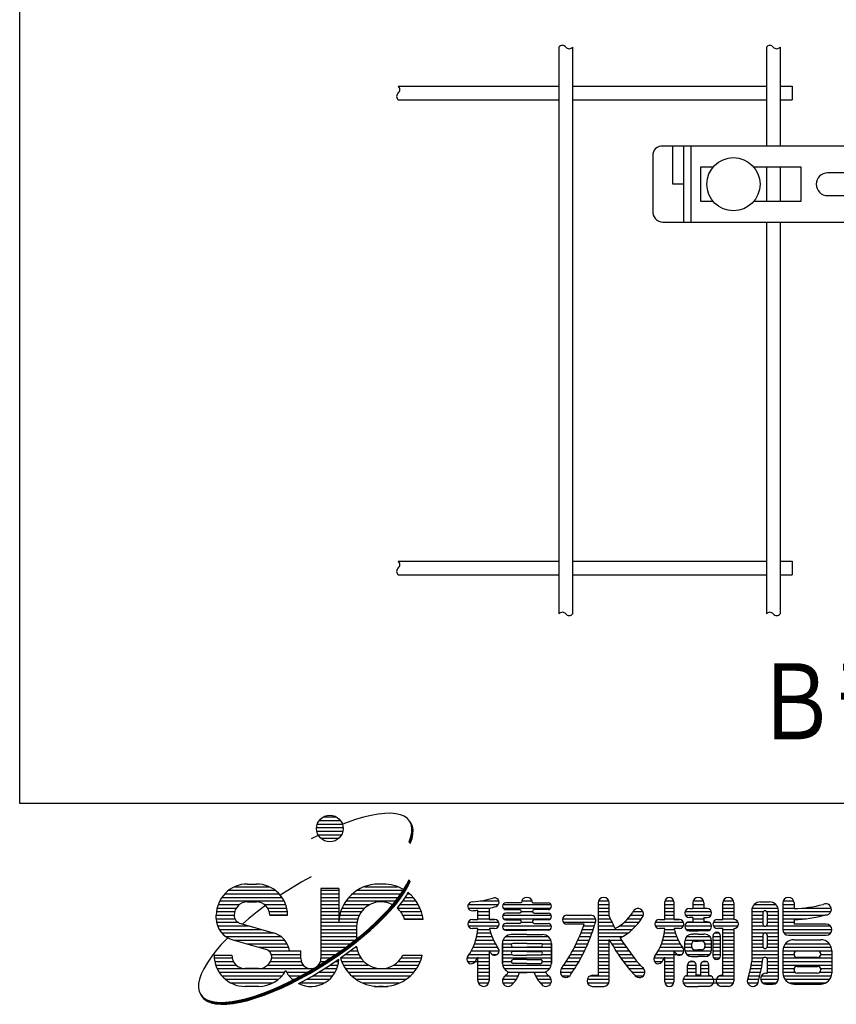
# Model space of a CAD drawing. Units: millimetres. Extents: x 69 to 7349, y 46 to 5319.
# Drawn here: x 69 to 929, y 46 to 1082 of the extents above; entities that cross this region are included whole.
import ezdxf

# ---------------------------------------------------------------- set-up
doc = ezdxf.new("R2010")
doc.units = ezdxf.units.MM
doc.header["$LTSCALE"] = 200
doc.header["$PDMODE"] = 33
doc.header["$PDSIZE"] = 1
for name, color, linetype in [('MOJI', 6, 'Continuous'), ('SJC', 1, 'Continuous'), ('SJC2', 7, 'Continuous'), ('WAKU', 5, 'Continuous')]:
    doc.layers.add(name, color=color, linetype=linetype)
doc.layers.add('ZU', color=252, linetype='Continuous', lineweight=9, plot=False)
doc.styles.add('EXT08', font='ROMANS', dxfattribs={"width": 0.8, "bigfont": 'EXTFONT'})

# ---------------------------------------------------------------- blocks, each defined once
blk = doc.blocks.new('中間金具（φ50.8用中間）_f2')
at = {"color": 0}
for p, q in [((-74.2, 10), (-74.2, -10)), ((-72.25, 10), (-72.25, -10)), ((-26.69, 3), (-26.69, 10)), ((26.69, 3), (26.69, 10)), ((72.25, 10), (72.25, -10)), ((74.2, 10), (74.2, -10)), ((-28.47, 3), (-28.47, -3)), ((28.47, 3), (28.47, -3)), ((-26.69, -10), (-26.69, -3)), ((26.69, -10), (26.69, -3))]:
    blk.add_line(p, q, dxfattribs=at)
for points in [[(-79.6, 10, 0.480089), (-82.27, 7.5), (-82.27, -7, 0.437306), (-79.6, -10), (79.6, -10, 0.437306), (82.27, -7), (82.27, 7.5, 0.480089), (79.6, 10)], [(-36.25, 3, 1), (-36.25, -3), (36.25, -3, 1), (36.25, 3)]]:
    blk.add_lwpolyline(points, format="xyb", close=True, dxfattribs=at)
for points in [[(-74.2, 0), (-77.02, 0), (-77.02, 10)], [(74.2, 0), (77.03, 0), (77.03, 10)], [(-66.42, 4.5), (-69.75, 4.5), (-69.75, -4.5), (-66.42, -4.5)], [(-55.69, -4.5), (-43.25, -4.5), (-43.25, 4.5), (-55.69, 4.5)], [(55.69, 4.5), (43.25, 4.5), (43.25, -4.5), (55.69, -4.5)], [(66.42, -4.5), (69.75, -4.5), (69.75, 4.5), (66.42, 4.5)]]:
    blk.add_lwpolyline(points, dxfattribs=at)
at = {"layer": 'MOJI'}
for centre in [(-61.05, 0), (61.05, 0)]:
    blk.add_circle(centre, 7, dxfattribs=at)
at = {"layer": 'ZU'}
blk.add_point((0, 0), dxfattribs=at)

msp = doc.modelspace()

# ---------------------------------------------------------------- linework, layer by layer
at = {"layer": 'MOJI', "linetype": 'Continuous'}
for p, q in [((384.4349, 239.2526), (406.9349, 239.2526)), ((388.6693, 243.0026), (402.7005, 243.0026)), ((422.8649, 240.137), (414.0298, 237.0709)), ((431.2957, 242.6473), (422.8649, 240.137)), ((439.258, 244.5826), (431.2957, 242.6473)), ((446.6914, 245.9284), (439.258, 244.5826)), ((453.5391, 246.6742), (446.6914, 245.9284)), ((459.749, 246.8145), (453.5391, 246.6742)), ((465.274, 246.3482), (459.749, 246.8145)), ((470.072, 245.2787), (465.274, 246.3482)), ((474.1064, 243.6144), (470.072, 245.2787)), ((477.3466, 241.3678), (474.1064, 243.6144)), ((479.7678, 238.556), (477.3466, 241.3678)), ((481.3517, 235.2004), (479.7678, 238.556)), ((381.6224, 231.7526), (409.7162, 231.7526)), ((382.4267, 235.5026), (408.9432, 235.5026)), ((414.0298, 237.0709), (409.2719, 235.2042)), ((481.607, 234.8072), (480.0231, 238.1628)), ((481.8623, 234.4141), (480.2784, 237.7697)), ((482.1176, 234.021), (480.5337, 237.3766)), ((482.3729, 233.6279), (480.789, 236.9834)), ((482.6282, 233.2347), (481.0443, 236.5903)), ((482.0862, 231.3266), (481.3517, 235.2004)), ((482.3415, 230.9334), (481.607, 234.8072)), ((482.5968, 230.5403), (481.8623, 234.4141)), ((481.9657, 226.964), (482.0862, 231.3266)), ((482.8521, 230.1472), (482.1176, 234.021)), ((482.221, 226.5709), (482.3415, 230.9334)), ((483.1074, 229.754), (482.3729, 233.6279)), ((482.4763, 226.1777), (482.5968, 230.5403)), ((483.3627, 229.3609), (482.6282, 233.2347)), ((482.7316, 225.7846), (482.8521, 230.1472)), ((482.9869, 225.3915), (483.1074, 229.754)), ((483.2422, 224.9983), (483.3627, 229.3609)), ((383.3345, 223.5319), (376.0269, 219.7746)), ((381.9066, 228.0026), (409.4633, 228.0026)), ((383.2476, 224.2526), (408.1223, 224.2526)), ((386.1243, 220.5026), (405.2456, 220.5026)), ((479.17, 216.9088), (480.9912, 222.1459)), ((479.4253, 216.5157), (481.2465, 221.7527)), ((479.6806, 216.1226), (481.5018, 221.3596)), ((479.9359, 215.7295), (481.7571, 220.9665)), ((480.1912, 215.3363), (482.0124, 220.5733)), ((480.4465, 214.9432), (482.2677, 220.1802)), ((480.9912, 222.1459), (481.9657, 226.964)), ((481.2465, 221.7527), (482.221, 226.5709)), ((481.5018, 221.3596), (482.4763, 226.1777)), ((481.7571, 220.9665), (482.7316, 225.7846)), ((482.0124, 220.5733), (482.9869, 225.3915)), ((482.2677, 220.1802), (483.2422, 224.9983)), ((376.0269, 180.0696), (366.2223, 174.6522)), ((476.516, 171.5878), (479.17, 177.2038)), ((476.7713, 171.1946), (479.4253, 176.8107)), ((477.0266, 170.8015), (479.6806, 176.4176)), ((295.6748, 169.5475), (331.6325, 169.5475)), ((308.9662, 172.36), (318.3412, 172.36)), ((366.2223, 174.6522), (346.768, 162.7827)), ((405.0599, 167.6725), (386.3099, 167.6725)), ((386.3099, 167.6725), (386.3099, 93.8444)), ((405.0599, 167.6725), (405.0599, 132.0475)), ((432.1017, 169.5475), (467.0807, 169.5475)), ((451.9349, 172.36), (447.2474, 172.36)), ((451.9349, 172.36), (447.2474, 172.36)), ((473.0494, 165.6354), (476.516, 171.5878)), ((473.3047, 165.2423), (476.7713, 171.1946)), ((473.56, 164.8492), (477.0266, 170.8015)), ((473.8153, 164.4561), (477.2819, 170.4084)), ((474.0706, 164.0629), (477.5372, 170.0153)), ((474.3259, 163.6698), (477.7925, 169.6221)), ((477.2819, 170.4084), (479.9359, 176.0244)), ((477.5372, 170.0153), (480.1912, 175.6313)), ((477.7925, 169.6221), (480.4465, 175.2382)), ((282.0386, 158.2975), (345.2688, 158.2975)), ((285.0829, 162.0475), (342.2245, 162.0475)), ((289.2787, 165.7975), (338.0287, 165.7975)), ((346.768, 162.7827), (343.5091, 160.6007)), ((386.3099, 165.7975), (405.0599, 165.7975)), ((386.3099, 162.0475), (405.0599, 162.0475)), ((386.3099, 158.2975), (405.0599, 158.2975)), ((415.8027, 158.2975), (467.9518, 158.2975)), ((419.6111, 162.0475), (470.6054, 162.0475)), ((424.65, 165.7975), (473.0494, 165.7975)), ((463.79, 152.9054), (468.7966, 159.3921)), ((464.0453, 152.5122), (469.0519, 158.999)), ((464.3006, 152.1191), (469.3072, 158.6059)), ((464.5559, 151.726), (469.5625, 158.2128)), ((464.8112, 151.3329), (469.8178, 157.8196)), ((465.0665, 150.9397), (470.0731, 157.4265)), ((468.7966, 159.3921), (473.0494, 165.6354)), ((469.0519, 158.999), (473.3047, 165.2423)), ((469.3072, 158.6059), (473.56, 164.8492)), ((469.5625, 158.2128), (473.8153, 164.4561)), ((469.8178, 157.8196), (474.0706, 164.0629)), ((470.0731, 157.4265), (474.3259, 163.6698)), ((476.3683, 160.5248), (472.1155, 154.2815)), ((474.8512, 158.2975), (483.3796, 158.2975)), ((478.0073, 163.339), (476.3683, 160.5248)), ((477.2552, 162.0475), (479.5713, 162.0475)), ((277.0223, 147.0475), (297.0706, 147.0475)), ((278.1425, 150.7975), (300.5287, 150.7975)), ((279.783, 154.5475), (347.5244, 154.5475)), ((308.9662, 153.61), (318.3412, 153.61)), ((328.0118, 149.838), (319.0749, 143.0845)), ((326.7787, 150.7975), (349.1648, 150.7975)), ((330.2367, 147.0475), (350.285, 147.0475)), ((386.3099, 154.5475), (405.0599, 154.5475)), ((386.3099, 150.7975), (405.0599, 150.7975)), ((386.3099, 147.0475), (405.0599, 147.0475)), ((408.582, 147.0475), (432.4065, 147.0475)), ((410.4453, 150.7975), (437.8818, 150.7975)), ((412.8143, 154.5475), (465.0575, 154.5475)), ((451.6731, 139.4003), (458.0676, 146.2245)), ((451.9284, 139.0072), (458.3229, 145.8313)), ((452.1837, 138.6141), (458.5782, 145.4382)), ((458.0676, 146.2245), (463.79, 152.9054)), ((458.3229, 145.8313), (464.0453, 152.5122)), ((458.5782, 145.4382), (464.3006, 152.1191)), ((458.8335, 145.0451), (464.5559, 151.726)), ((459.0888, 144.652), (464.8112, 151.3329)), ((459.3441, 144.2588), (465.0665, 150.9397)), ((467.1089, 147.7947), (466.601, 147.2017)), ((466.6014, 147.0475), (490.6004, 147.0475)), ((472.1155, 154.2815), (467.1089, 147.7947)), ((469.4266, 150.7975), (488.737, 150.7975)), ((472.2968, 154.5475), (486.3681, 154.5475)), ((541.5058, 150.7975), (573.1902, 150.7975)), ((541.5058, 147.0475), (564.4768, 147.0475)), ((554.003, 154.5475), (573.7167, 154.5475)), ((563.3801, 146.7862), (563.3801, 134.86)), ((577.9843, 150.7975), (628.4633, 150.7975)), ((577.9843, 147.0475), (628.4633, 147.0475)), ((597.3645, 152.4382), (580.9582, 152.4382)), ((580.9582, 145.4069), (595.4895, 145.4069)), ((597.7573, 154.5475), (608.6904, 154.5475)), ((609.0832, 152.4382), (625.4895, 152.4382)), ((625.4895, 145.4069), (610.9582, 145.4069)), ((678.2238, 152.4382), (678.2238, 76.2663)), ((678.2238, 150.7975), (689.7082, 150.7975)), ((678.2238, 147.0475), (689.9426, 147.0475)), ((678.6167, 154.5475), (689.5497, 154.5475)), ((689.9426, 138.5485), (689.9426, 152.4382)), ((748.5363, 134.86), (748.5363, 153.61)), ((748.5363, 150.7975), (757.9113, 150.7975)), ((748.5363, 147.0475), (757.9113, 147.0475)), ((748.631, 154.5475), (757.8166, 154.5475)), ((757.9113, 153.61), (757.9113, 134.86)), ((774.3176, 146.5788), (777.8332, 146.5788)), ((777.8332, 152.4382), (777.8332, 146.5788)), ((777.8332, 150.7975), (789.552, 150.7975)), ((777.8332, 147.0475), (789.552, 147.0475)), ((778.2261, 154.5475), (789.1591, 154.5475)), ((789.552, 152.4382), (789.552, 146.5788)), ((793.0676, 146.5788), (789.552, 146.5788)), ((809.4738, 134.86), (809.4738, 152.4382)), ((809.4738, 150.7975), (821.1926, 150.7975)), ((809.4738, 147.0475), (821.1926, 147.0475)), ((809.8667, 154.5475), (820.7997, 154.5475)), ((821.1926, 152.4382), (821.1926, 134.86)), ((840.3744, 147.0475), (867.6358, 147.0475)), ((842.6225, 150.7975), (865.3877, 150.7975)), ((849.3176, 153.61), (858.6926, 153.61)), ((872.7551, 152.4382), (872.7551, 124.3132)), ((872.7551, 150.7975), (884.2395, 150.7975)), ((872.7551, 147.0475), (884.4738, 147.0475)), ((873.1479, 154.5475), (884.081, 154.5475)), ((884.4738, 152.4382), (884.4738, 146.5788)), ((892.8651, 147.0475), (923.6776, 147.0475)), ((276.1537, 139.5475), (294.9037, 139.5475)), ((276.1537, 136.213), (276.1537, 139.5475)), ((276.1574, 135.7975), (295.8057, 135.7975)), ((276.3687, 143.2975), (295.4129, 143.2975)), ((310.5236, 136.2117), (303.5772, 130.2605)), ((319.0749, 143.0845), (310.5236, 136.2117)), ((331.8945, 143.2975), (350.9387, 143.2975)), ((332.4037, 139.5475), (351.1537, 139.5475)), ((351.1537, 139.5475), (332.4037, 139.5475)), ((386.3099, 143.2975), (405.0599, 143.2975)), ((386.3099, 139.5475), (405.0599, 139.5475)), ((386.3099, 135.7975), (405.0599, 135.7975)), ((405.0599, 134.86), (405.0599, 132.0475)), ((405.4366, 135.7975), (425.0724, 135.7975)), ((406.1148, 139.5475), (426.6272, 139.5475)), ((407.1536, 143.2975), (428.9662, 143.2975)), ((444.655, 132.4849), (451.6731, 139.4003)), ((444.9103, 132.0918), (451.9284, 139.0072)), ((445.1656, 131.6986), (452.1837, 138.6141)), ((445.4209, 131.3055), (452.439, 138.221)), ((445.6762, 130.9124), (452.6943, 137.8278)), ((445.9315, 130.5192), (452.9496, 137.4347)), ((452.439, 138.221), (458.8335, 145.0451)), ((452.6943, 137.8278), (459.0888, 144.652)), ((452.9496, 137.4347), (459.3441, 144.2588)), ((470.2162, 143.2975), (492.0288, 143.2975)), ((472.5552, 139.5475), (493.0676, 139.5475)), ((474.11, 135.7975), (493.7458, 135.7975)), ((493.8612, 134.86), (474.3951, 134.86)), ((545.802, 134.86), (551.6613, 134.86)), ((551.6613, 134.86), (551.6613, 144.8017)), ((551.6613, 143.2975), (563.3801, 143.2975)), ((551.6613, 139.5475), (563.3801, 139.5475)), ((551.6613, 135.7975), (563.3801, 135.7975)), ((569.2395, 134.86), (563.3801, 134.86)), ((563.3801, 134.86), (569.2395, 134.86)), ((577.7361, 139.5475), (628.7116, 139.5475)), ((578.3378, 135.7975), (628.1099, 135.7975)), ((595.4895, 141.6569), (580.9582, 141.6569)), ((597.3645, 143.2975), (609.0979, 143.2975)), ((610.9582, 141.6569), (625.4895, 141.6569)), ((640.8185, 135.7975), (675.4872, 135.7975)), ((645.4113, 139.5475), (670.0207, 139.5475)), ((645.4113, 139.5475), (670.0207, 139.5475)), ((678.2238, 143.2975), (689.9426, 143.2975)), ((678.2238, 139.5475), (689.9426, 139.5475)), ((678.2238, 135.7975), (691.1263, 135.7975)), ((709.6337, 135.7975), (723.9272, 135.7975)), ((712.7538, 139.5475), (725.918, 139.5475)), ((714.9153, 143.2975), (725.4387, 143.2975)), ((742.677, 134.86), (748.5363, 134.86)), ((748.5363, 143.2975), (757.9113, 143.2975)), ((748.5363, 139.5475), (757.9113, 139.5475)), ((748.5363, 135.7975), (757.9113, 135.7975)), ((763.7707, 134.86), (757.9113, 134.86)), ((757.9113, 134.86), (763.7707, 134.86)), ((769.846, 143.2975), (797.5392, 143.2975)), ((770.2581, 139.5475), (797.1271, 139.5475)), ((777.8332, 137.2038), (774.3176, 137.2038)), ((777.8332, 137.2038), (777.8332, 132.5163)), ((777.8332, 135.7975), (789.552, 135.7975)), ((789.552, 137.2038), (789.552, 132.5163)), ((789.552, 137.2038), (793.0676, 137.2038)), ((803.8488, 134.86), (809.4738, 134.86)), ((804.7863, 134.86), (809.4738, 134.86)), ((809.4738, 143.2975), (821.1926, 143.2975)), ((809.4738, 139.5475), (821.1926, 139.5475)), ((809.4738, 135.7975), (821.1926, 135.7975)), ((839.9426, 144.235), (839.9426, 90.8003)), ((839.9426, 143.2975), (852.1301, 143.2975)), ((839.9426, 139.5475), (851.6613, 139.5475)), ((839.9426, 135.7975), (851.6613, 135.7975)), ((851.6613, 141.8913), (851.6613, 130.1725)), ((855.8801, 143.2975), (868.0206, 143.2975)), ((856.3488, 141.8913), (856.3488, 130.1725)), ((856.3488, 139.5475), (868.0676, 139.5475)), ((856.3488, 135.7975), (868.0676, 135.7975)), ((868.0676, 72.7507), (868.0676, 144.235)), ((872.7551, 143.2975), (923.3597, 143.2975)), ((872.7551, 139.5475), (916.9305, 139.5475)), ((872.7551, 135.7975), (897.4291, 135.7975)), ((884.4738, 134.86), (884.4738, 130.1725)), ((276.5268, 132.0475), (299.0216, 132.0475)), ((277.5308, 128.2975), (310.4342, 128.2975)), ((279.2631, 124.5475), (323.5336, 124.5475)), ((301.8523, 130.7543), (336.126, 120.9427)), ((386.3099, 132.0475), (424.1575, 132.0475)), ((386.3099, 128.2975), (423.8142, 128.2975)), ((386.3099, 124.5475), (423.8099, 124.5475)), ((423.8099, 127.8288), (423.8099, 114.4466)), ((428.9663, 118.5908), (437.0668, 125.5307)), ((429.2216, 118.1977), (437.3221, 125.1376)), ((429.4769, 117.8046), (437.5774, 124.7445)), ((437.0668, 125.5307), (444.655, 132.4849)), ((437.3221, 125.1376), (444.9103, 132.0918)), ((437.5774, 124.7445), (445.1656, 131.6986)), ((437.8327, 124.3514), (445.4209, 131.3055)), ((438.088, 123.9582), (445.6762, 130.9124)), ((438.3433, 123.5651), (445.9315, 130.5192)), ((541.5058, 132.0475), (573.5356, 132.0475)), ((541.5058, 128.2975), (573.5356, 128.2975)), ((551.6613, 125.485), (545.802, 125.485)), ((551.6613, 125.485), (545.802, 125.485)), ((551.572, 124.5475), (563.9239, 124.5475)), ((569.2395, 125.485), (563.6914, 125.485)), ((569.2395, 125.485), (563.6914, 125.485)), ((577.5699, 128.2975), (628.8778, 128.2975)), ((578.8488, 124.5475), (627.5988, 124.5475)), ((580.9582, 134.6257), (595.4895, 134.6257)), ((595.4895, 130.8757), (580.9582, 130.8757)), ((597.2276, 132.0475), (609.22, 132.0475)), ((625.4895, 134.6257), (610.9582, 134.6257)), ((610.9582, 130.8757), (625.4895, 130.8757)), ((641.6613, 132.0475), (675.6457, 132.0475)), ((663.5927, 130.1725), (645.4113, 130.1725)), ((661.6029, 124.5475), (673.0469, 124.5475)), ((662.9537, 128.2975), (674.24, 128.2975)), ((678.2238, 132.0475), (692.8262, 132.0475)), ((678.2238, 128.2975), (694.6285, 128.2975)), ((678.2238, 124.5475), (714.3442, 124.5475)), ((700.8521, 128.2975), (718.0927, 128.2975)), ((705.7725, 132.0475), (721.2495, 132.0475)), ((738.3808, 132.0475), (768.0669, 132.0475)), ((738.3808, 128.2975), (768.0669, 128.2975)), ((748.5363, 125.485), (742.677, 125.485)), ((748.5363, 125.485), (742.677, 125.485)), ((748.447, 124.5475), (758.4551, 124.5475)), ((763.7707, 125.485), (758.2226, 125.485)), ((763.7707, 125.485), (758.2226, 125.485)), ((769.6536, 128.2975), (797.7316, 128.2975)), ((770.97, 124.5475), (796.4151, 124.5475)), ((772.2744, 132.0475), (795.1108, 132.0475)), ((774.3176, 132.5163), (777.8332, 132.5163)), ((793.0676, 132.5163), (789.552, 132.5163)), ((799.5527, 132.0475), (825.4888, 132.0475)), ((799.5527, 128.2975), (825.4888, 128.2975)), ((809.7082, 125.485), (803.8488, 125.485)), ((809.4738, 125.485), (803.8488, 125.485)), ((805.9582, 125.485), (803.8488, 125.485)), ((809.4738, 125.485), (804.7863, 125.485)), ((809.4738, 125.485), (804.7863, 125.485)), ((809.4738, 76.2663), (809.4738, 125.485)), ((809.4738, 124.5475), (821.1926, 124.5475)), ((821.1926, 125.485), (821.1926, 70.4069)), ((839.9426, 132.0475), (851.6613, 132.0475)), ((839.9426, 128.2975), (852.5988, 128.2975)), ((839.9426, 124.5475), (868.0676, 124.5475)), ((855.4113, 128.2975), (868.0676, 128.2975)), ((856.3488, 132.0475), (868.0676, 132.0475)), ((872.7551, 132.0475), (884.4738, 132.0475)), ((872.7551, 128.2975), (922.7544, 128.2975)), ((872.7598, 124.5475), (924.3129, 124.5475)), ((918.4582, 130.1725), (884.4738, 130.1725)), ((287.8168, 115.4022), (281.4223, 108.578)), ((281.9368, 120.7975), (336.6439, 120.7975)), ((286.1004, 117.0475), (344.1308, 117.0475)), ((288.1677, 115.7479), (287.8168, 115.4022)), ((386.3099, 120.7975), (423.8099, 120.7975)), ((386.3099, 117.0475), (423.8099, 117.0475)), ((420.415, 111.718), (428.9663, 118.5908)), ((420.6703, 111.3248), (429.2216, 118.1977)), ((420.9256, 110.9317), (429.4769, 117.8046)), ((421.1809, 110.5386), (429.7322, 117.4114)), ((421.4362, 110.1455), (429.9875, 117.0183)), ((421.6915, 109.7523), (430.2428, 116.6252)), ((429.7322, 117.4114), (437.8327, 124.3514)), ((429.9875, 117.0183), (438.088, 123.9582)), ((430.2428, 116.6252), (438.3433, 123.5651)), ((550.322, 117.0475), (566.3745, 117.0475)), ((551.0673, 120.7975), (565.0147, 120.7975)), ((580.8929, 117.0475), (625.5547, 117.0475)), ((580.9582, 123.8444), (603.2238, 123.8444)), ((603.2238, 119.1569), (586.8176, 119.1569)), ((625.4895, 123.8444), (603.2238, 123.8444)), ((603.2238, 119.1569), (619.6301, 119.1569)), ((658.6018, 117.0475), (670.3918, 117.0475)), ((660.1532, 120.7975), (671.7649, 120.7975)), ((678.2238, 120.7975), (709.8186, 120.7975)), ((678.2238, 117.0475), (704.168, 117.0475)), ((747.197, 117.0475), (760.9058, 117.0475)), ((747.9423, 120.7975), (759.546, 120.7975)), ((771.4206, 117.0475), (795.9646, 117.0475)), ((774.3176, 123.1413), (783.6926, 123.1413)), ((776.6613, 119.3913), (777.8332, 119.3913)), ((783.6926, 119.3913), (777.8332, 119.3913)), ((793.0676, 123.1413), (783.6926, 123.1413)), ((783.6926, 119.3913), (789.552, 119.3913)), ((790.7238, 119.3913), (789.552, 119.3913)), ((799.1613, 117.5163), (799.1613, 96.8913)), ((799.1613, 117.0475), (807.1301, 117.0475)), ((800.8855, 120.7975), (805.4059, 120.7975)), ((807.1301, 96.8913), (807.1301, 117.5163)), ((809.4738, 120.7975), (821.1926, 120.7975)), ((809.4738, 117.0475), (821.1926, 117.0475)), ((839.9426, 120.7975), (868.0676, 120.7975)), ((839.9426, 117.0475), (851.6613, 117.0475)), ((851.6613, 118.4538), (851.6613, 106.735)), ((856.3488, 118.4538), (856.3488, 106.735)), ((856.3488, 117.0475), (868.0676, 117.0475)), ((873.927, 120.7975), (923.1457, 120.7975)), ((878.6145, 118.4538), (918.4582, 118.4538)), ((281.4223, 108.578), (275.6999, 101.8971)), ((293.5251, 113.5741), (327.7989, 103.7625)), ((294.4913, 113.2975), (348.0739, 113.2975)), ((307.5907, 109.5475), (350.6243, 109.5475)), ((320.6901, 105.7975), (352.2672, 105.7975)), ((386.3099, 113.2975), (422.3803, 113.2975)), ((386.3099, 109.5475), (417.5429, 109.5475)), ((386.3099, 105.7975), (412.5805, 105.7975)), ((402.2236, 98.3817), (411.4781, 104.9645)), ((402.4789, 97.9886), (411.7334, 104.5713)), ((402.7342, 97.5955), (411.9887, 104.1782)), ((402.9895, 97.2023), (412.244, 103.7851)), ((411.4781, 104.9645), (420.415, 111.718)), ((411.7334, 104.5713), (420.6703, 111.3248)), ((411.9887, 104.1782), (420.9256, 110.9317)), ((412.244, 103.7851), (421.1809, 110.5386)), ((412.4993, 103.392), (421.4362, 110.1455)), ((412.7546, 102.9988), (421.6915, 109.7523)), ((423.7339, 106.6073), (414.797, 99.8538)), ((422.6623, 105.7975), (424.0196, 105.7975)), ((423.9151, 106.7529), (423.7339, 106.6073)), ((546.5296, 105.7975), (572.3051, 105.7975)), ((548.0686, 109.5475), (569.9879, 109.5475)), ((549.3268, 113.2975), (568.0233, 113.2975)), ((577.4426, 88.6882), (577.4426, 109.7819)), ((577.4426, 109.7819), (577.4426, 88.6882)), ((577.4426, 105.7975), (629.0051, 105.7975)), ((577.4455, 109.5475), (587.7849, 109.5475)), ((578.1267, 113.2975), (628.3209, 113.2975)), ((603.2238, 109.7819), (588.6926, 109.7819)), ((588.6926, 106.0319), (603.2238, 106.0319)), ((603.2238, 109.7819), (617.7551, 109.7819)), ((617.7551, 106.0319), (603.2238, 106.0319)), ((618.6628, 109.5475), (629.0051, 109.5475)), ((629.0051, 88.6882), (629.0051, 109.7819)), ((629.0051, 109.7819), (629.0051, 88.6882)), ((653.306, 105.7975), (665.7039, 105.7975)), ((655.1817, 109.5475), (667.3639, 109.5475)), ((656.9458, 113.2975), (668.9256, 113.2975)), ((678.2238, 113.2975), (689.9426, 113.2975)), ((678.2238, 109.5475), (689.9426, 109.5475)), ((678.2238, 105.7975), (689.9426, 105.7975)), ((689.9426, 70.4069), (689.9426, 113.9845)), ((690.3134, 113.2975), (702.9358, 113.2975)), ((692.4047, 109.5475), (705.3092, 109.5475)), ((694.6127, 105.7975), (707.8119, 105.7975)), ((743.4046, 105.7975), (766.8364, 105.7975)), ((744.9436, 109.5475), (764.5191, 109.5475)), ((746.2018, 113.2975), (762.5545, 113.2975)), ((769.6301, 102.985), (769.6301, 112.36)), ((769.6301, 109.5475), (776.7324, 109.5475)), ((769.6301, 105.7975), (776.7324, 105.7975)), ((769.6929, 113.2975), (797.6923, 113.2975)), ((776.6613, 108.8444), (776.6613, 106.5007)), ((780.177, 112.36), (783.6926, 112.36)), ((787.2082, 112.36), (783.6926, 112.36)), ((790.6528, 109.5475), (797.7551, 109.5475)), ((790.6528, 105.7975), (797.7551, 105.7975)), ((790.7238, 108.8444), (790.7238, 106.5007)), ((797.7551, 102.985), (797.7551, 112.36)), ((799.1613, 113.2975), (807.1301, 113.2975)), ((799.1613, 109.5475), (807.1301, 109.5475)), ((799.1613, 105.7975), (807.1301, 105.7975)), ((809.4738, 113.2975), (821.1926, 113.2975)), ((809.4738, 109.5475), (821.1926, 109.5475)), ((809.4738, 105.7975), (821.1926, 105.7975)), ((839.9426, 113.2975), (851.6613, 113.2975)), ((839.9426, 109.5475), (851.6613, 109.5475)), ((839.9426, 105.7975), (851.857, 105.7975)), ((856.1532, 105.7975), (868.0676, 105.7975)), ((856.3488, 113.2975), (868.0676, 113.2975)), ((856.3488, 109.5475), (868.0676, 109.5475)), ((873.3713, 105.7975), (923.7014, 105.7975)), ((875.4694, 109.5475), (921.6032, 109.5475)), ((884.4738, 113.7663), (912.5988, 113.7663)), ((270.6933, 95.4104), (266.4405, 89.167)), ((275.6999, 101.8971), (270.6933, 95.4104)), ((273.8099, 97.36), (292.5599, 97.36)), ((273.8099, 94.5475), (292.8441, 94.5475)), ((331.2039, 102.0475), (365.2162, 102.0475)), ((334.0326, 98.2975), (365.2162, 98.2975)), ((334.4633, 94.5475), (365.2162, 94.5475)), ((353.1965, 102.0475), (365.2162, 102.0475)), ((365.2162, 93.8444), (365.2162, 102.0475)), ((386.2865, 94.5475), (396.4971, 94.5475)), ((386.3099, 102.0475), (407.3773, 102.0475)), ((386.3099, 98.2975), (402.2236, 98.2975)), ((392.7219, 92.0198), (402.2236, 98.3817)), ((392.9772, 91.6267), (402.4789, 97.9886)), ((393.2325, 91.2336), (402.7342, 97.5955)), ((393.4878, 90.8405), (402.9895, 97.2023)), ((393.7431, 90.4473), (403.2448, 96.8092)), ((393.9984, 90.0542), (403.5001, 96.4161)), ((403.2448, 96.8092), (412.4993, 103.392)), ((403.5001, 96.4161), (412.7546, 102.9988)), ((414.797, 99.8538), (406.9441, 94.268)), ((407.337, 94.5475), (428.2953, 94.5475)), ((412.6091, 98.2975), (426.1724, 98.2975)), ((417.6999, 102.0475), (424.7873, 102.0475)), ((470.8871, 94.5475), (492.3237, 94.5475)), ((472.5552, 97.36), (493.0676, 97.36)), ((540.1905, 94.5475), (563.3801, 94.5475)), ((542.504, 98.2975), (563.3801, 98.2975)), ((544.6856, 102.0475), (563.3801, 102.0475)), ((551.6613, 70.4069), (551.6613, 95.3183)), ((563.3801, 102.3335), (563.3801, 70.4069)), ((563.5603, 102.0475), (573.927, 102.0475)), ((566.427, 98.2975), (572.052, 98.2975)), ((577.4426, 102.0475), (629.0051, 102.0475)), ((577.4426, 98.2975), (587.2289, 98.2975)), ((577.4426, 94.5475), (629.0051, 94.5475)), ((603.2238, 101.3444), (588.6926, 101.3444)), ((588.6926, 97.5944), (603.2238, 97.5944)), ((603.2238, 101.3444), (617.7551, 101.3444)), ((617.7551, 97.5944), (603.2238, 97.5944)), ((619.2188, 98.2975), (629.0051, 98.2975)), ((646.9644, 94.5475), (660.1033, 94.5475)), ((649.2022, 98.2975), (662.077, 98.2975)), ((651.3143, 102.0475), (663.9427, 102.0475)), ((678.2238, 102.0475), (689.9426, 102.0475)), ((678.2238, 98.2975), (689.9426, 98.2975)), ((678.2238, 94.5475), (689.9426, 94.5475)), ((696.9423, 102.0475), (710.4505, 102.0475)), ((699.3992, 98.2975), (713.2321, 98.2975)), ((701.9895, 94.5475), (716.1652, 94.5475)), ((737.0655, 94.5475), (748.0793, 94.5475)), ((739.379, 98.2975), (766.5832, 98.2975)), ((741.5606, 102.0475), (768.4582, 102.0475)), ((748.5363, 69.235), (748.5363, 95.3183)), ((748.5363, 94.5475), (757.9113, 94.5475)), ((757.9113, 102.3335), (757.9113, 69.235)), ((769.6929, 102.0475), (797.7551, 102.0475)), ((771.4206, 98.2975), (795.9646, 98.2975)), ((776.6613, 95.9538), (783.6926, 95.9538)), ((780.177, 102.985), (783.6926, 102.985)), ((787.2082, 102.985), (783.6926, 102.985)), ((790.7238, 95.9538), (783.6926, 95.9538)), ((799.1613, 102.0475), (807.1301, 102.0475)), ((799.4177, 98.2975), (807.1301, 98.2975)), ((799.9236, 94.5475), (806.3678, 94.5475)), ((809.4738, 102.0475), (821.1926, 102.0475)), ((809.4738, 98.2975), (821.1926, 98.2975)), ((809.4738, 94.5475), (821.1926, 94.5475)), ((839.9426, 102.0475), (868.0676, 102.0475)), ((839.9426, 98.2975), (868.0676, 98.2975)), ((839.9426, 94.5475), (851.6888, 94.5475)), ((854.9426, 95.0163), (852.5988, 95.0163)), ((856.3488, 94.5475), (868.0676, 94.5475)), ((856.3488, 93.61), (856.3488, 78.61)), ((872.7551, 102.0475), (924.3176, 102.0475)), ((872.7551, 102.0475), (872.7551, 78.61)), ((872.7551, 98.2975), (884.4822, 98.2975)), ((872.7551, 94.5475), (924.3176, 94.5475)), ((884.4738, 98.2975), (884.4738, 98.7663)), ((887.7551, 102.0475), (909.3176, 102.0475)), ((909.3176, 95.0163), (887.7551, 95.0163)), ((912.5988, 98.7663), (912.5988, 98.2975)), ((912.5988, 98.2975), (924.3176, 98.2975)), ((924.3176, 102.0475), (924.3176, 78.61)), ((262.9739, 83.2147), (260.3199, 77.5987)), ((266.4405, 89.167), (262.9739, 83.2147)), ((274.4729, 90.7975), (294.1851, 90.7975)), ((275.4726, 87.0475), (297.0618, 87.0475)), ((276.9761, 83.2975), (375.7631, 83.2975)), ((320.6849, 83.2975), (306.6224, 83.2975)), ((330.2456, 87.0475), (367.6984, 87.0475)), ((333.1223, 90.7975), (365.6659, 90.7975)), ((373.2676, 80.1503), (383.0454, 85.9272)), ((373.5229, 79.7571), (383.3007, 85.5341)), ((373.7782, 79.364), (383.556, 85.141)), ((374.0335, 78.9709), (383.8113, 84.7478)), ((374.2888, 78.5777), (384.0666, 84.3547)), ((374.5441, 78.1846), (384.3219, 83.9616)), ((383.0454, 85.9272), (392.7219, 92.0198)), ((383.3007, 85.5341), (392.9772, 91.6267)), ((383.556, 85.141), (393.2325, 91.2336)), ((383.8113, 84.7478), (393.4878, 90.8405)), ((384.0666, 84.3547), (393.7431, 90.4473)), ((384.3219, 83.9616), (393.9984, 90.0542)), ((385.8602, 90.7975), (390.7806, 90.7975)), ((386.3642, 80.8166), (396.0408, 86.9092)), ((390.3046, 83.2975), (403.0957, 83.2975)), ((405.0459, 92.9386), (396.0408, 86.9092)), ((396.0408, 87.0475), (404.2606, 87.0475)), ((401.8482, 90.7975), (404.9011, 90.7975)), ((408.1862, 90.7975), (431.4124, 90.7975)), ((409.9354, 87.0475), (436.201, 87.0475)), ((412.1694, 83.2975), (487.013, 83.2975)), ((462.9814, 87.0475), (489.247, 87.0475)), ((467.77, 90.7975), (490.9962, 90.7975)), ((540.6185, 90.7975), (563.3801, 90.7975)), ((551.6613, 87.0475), (563.3801, 87.0475)), ((551.6613, 83.2975), (563.3801, 83.2975)), ((577.4426, 90.7975), (586.8176, 90.7975)), ((577.5873, 87.0475), (628.8604, 87.0475)), ((579.1474, 83.2975), (627.3003, 83.2975)), ((603.2238, 92.9069), (588.6926, 92.9069)), ((603.2238, 88.6882), (588.6926, 88.6882)), ((603.2238, 92.9069), (617.7551, 92.9069)), ((603.2238, 88.6882), (617.7551, 88.6882)), ((619.6301, 90.7975), (629.0051, 90.7975)), ((639.552, 83.2975), (653.4918, 83.2975)), ((642.0877, 87.0475), (655.8154, 87.0475)), ((644.5951, 90.7975), (658.0176, 90.7975)), ((678.2238, 90.7975), (689.9426, 90.7975)), ((678.2238, 87.0475), (689.9426, 87.0475)), ((678.2238, 83.2975), (689.9426, 83.2975)), ((704.7203, 90.7975), (719.2592, 90.7975)), ((707.5995, 87.0475), (722.5249, 87.0475)), ((710.6362, 83.2975), (726.2707, 83.2975)), ((737.4935, 90.7975), (745.6577, 90.7975)), ((748.5363, 90.7975), (757.9113, 90.7975)), ((748.5363, 87.0475), (757.9113, 87.0475)), ((748.5363, 83.2975), (757.9113, 83.2975)), ((772.4426, 76.2239), (772.4426, 86.8132)), ((772.4426, 83.2975), (781.3488, 83.2975)), ((772.4488, 87.0475), (781.3427, 87.0475)), ((774.907, 90.7975), (778.8844, 90.7975)), ((781.3488, 76.2663), (781.3488, 86.8132)), ((786.0363, 87.0475), (794.9426, 87.0475)), ((786.0363, 86.8132), (786.0363, 76.2663)), ((786.0363, 83.2975), (794.9426, 83.2975)), ((788.5007, 90.7975), (792.4782, 90.7975)), ((794.9426, 76.2239), (794.9426, 86.8132)), ((809.4738, 90.7975), (821.1926, 90.7975)), ((809.4738, 87.0475), (821.1926, 87.0475)), ((809.4738, 83.2975), (821.1926, 83.2975)), ((838.6577, 83.2975), (850.1235, 83.2975)), ((839.3666, 87.0475), (850.7647, 87.0475)), ((839.9426, 90.7975), (851.286, 90.7975)), ((856.3488, 90.7975), (868.0676, 90.7975)), ((856.3488, 87.0475), (868.0676, 87.0475)), ((856.3488, 83.2975), (868.0676, 83.2975)), ((872.7551, 90.7975), (924.3176, 90.7975)), ((872.7551, 87.0475), (924.3176, 87.0475)), ((872.7551, 83.2975), (884.6106, 83.2975)), ((887.7551, 85.6413), (909.3176, 85.6413)), ((912.4621, 83.2975), (924.3176, 83.2975)), ((260.3199, 77.5987), (258.4987, 72.3617)), ((279.0657, 79.5475), (348.2417, 79.5475)), ((281.8895, 75.7975), (345.4179, 75.7975)), ((350.1915, 79.5475), (372.1767, 79.5475)), ((352.6846, 75.7975), (365.3898, 75.7975)), ((353.7062, 69.7164), (363.463, 74.7329)), ((353.9615, 69.3232), (363.7183, 74.3398)), ((354.2168, 68.9301), (363.9736, 73.9466)), ((354.4721, 68.537), (364.2289, 73.5535)), ((354.7274, 68.1439), (364.4842, 73.1604)), ((354.9827, 67.7507), (364.7395, 72.7673)), ((363.463, 74.7329), (373.2676, 80.1503)), ((363.7183, 74.3398), (373.5229, 79.7571)), ((363.9736, 73.9466), (373.7782, 79.364)), ((364.2289, 73.5535), (374.0335, 78.9709)), ((364.4842, 73.1604), (374.2888, 78.5777)), ((364.7395, 72.7673), (374.5441, 78.1846)), ((366.7819, 69.6222), (376.5865, 75.0396)), ((376.5865, 75.0396), (386.3642, 80.8166)), ((377.8693, 75.7975), (398.8416, 75.7975)), ((384.2163, 79.5475), (401.3347, 79.5475)), ((414.9887, 79.5475), (484.1937, 79.5475)), ((418.5655, 75.7975), (480.6169, 75.7975)), ((551.6613, 79.5475), (563.3801, 79.5475)), ((551.6613, 75.7975), (563.3801, 75.7975)), ((581.0056, 75.7975), (594.1946, 75.7975)), ((583.4896, 79.5475), (622.9581, 79.5475)), ((595.4152, 79.3132), (603.2238, 79.3132)), ((611.0325, 79.3132), (603.2238, 79.3132)), ((612.2531, 75.7975), (625.6414, 75.7975)), ((638.3801, 79.5475), (651.0412, 79.5475)), ((639.9433, 75.7975), (648.5356, 75.7975)), ((670.0681, 75.7975), (689.9426, 75.7975)), ((672.3645, 76.2663), (678.2238, 76.2663)), ((678.2238, 79.5475), (689.9426, 79.5475)), ((713.8406, 79.5475), (727.4379, 79.5475)), ((716.848, 75.7975), (725.8794, 75.7975)), ((748.5363, 79.5475), (757.9113, 79.5475)), ((748.5363, 75.7975), (757.9113, 75.7975)), ((770.8493, 75.7975), (796.5359, 75.7975)), ((772.4426, 79.5475), (781.3488, 79.5475)), ((786.0363, 76.2663), (781.3488, 76.2663)), ((786.0363, 79.5475), (794.9426, 79.5475)), ((806.0056, 75.7975), (821.1926, 75.7975)), ((808.302, 76.2663), (809.4738, 76.2663)), ((809.4738, 79.5475), (821.1926, 79.5475)), ((836.829, 75.7975), (848.473, 75.7975)), ((837.8129, 79.5475), (849.3604, 79.5475)), ((850.1721, 75.7975), (868.0676, 75.7975)), ((855.177, 78.61), (856.3488, 78.61)), ((856.3488, 79.5475), (868.0676, 79.5475)), ((872.7926, 79.5475), (885.4587, 79.5475)), ((873.0976, 75.7975), (923.9751, 75.7975)), ((884.4738, 81.8913), (884.4738, 82.36)), ((909.3176, 78.61), (887.7551, 78.61)), ((911.614, 79.5475), (924.28, 79.5475)), ((912.5988, 82.36), (912.5988, 81.8913)), ((257.5242, 67.5435), (257.4037, 63.181)), ((257.4037, 63.181), (258.1382, 59.3072)), ((258.4987, 72.3617), (257.5242, 67.5435)), ((285.7433, 72.0475), (341.5641, 72.0475)), ((291.3899, 68.2975), (335.9175, 68.2975)), ((320.6849, 64.5475), (306.6224, 64.5475)), ((334.6322, 61.0352), (344.0715, 65.1389)), ((334.8875, 60.6421), (344.3268, 64.7457)), ((335.1428, 60.249), (344.5821, 64.3526)), ((335.3981, 59.8558), (344.8374, 63.9595)), ((335.6534, 59.4627), (345.0927, 63.5664)), ((335.9087, 59.0696), (345.348, 63.1732)), ((344.0715, 65.1389), (353.7062, 69.7164)), ((344.3268, 64.7457), (353.9615, 69.3232)), ((344.5821, 64.3526), (354.2168, 68.9301)), ((344.8374, 63.9595), (354.4721, 68.537)), ((345.0927, 63.5664), (354.7274, 68.1439)), ((345.348, 63.1732), (354.9827, 67.7507)), ((356.1875, 72.0475), (358.2401, 72.0475)), ((362.7966, 67.5732), (366.7819, 69.6222)), ((364.2054, 68.2975), (390.1041, 68.2975)), ((371.1713, 72.0475), (395.3386, 72.0475)), ((423.2357, 72.0475), (475.9467, 72.0475)), ((429.8594, 68.2975), (469.323, 68.2975)), ((442.5599, 64.5475), (456.6224, 64.5475)), ((451.9349, 64.5475), (447.2474, 64.5475)), ((551.6613, 72.0475), (563.3801, 72.0475)), ((552.0542, 68.2975), (562.9872, 68.2975)), ((577.677, 72.0475), (592.2269, 72.0475)), ((577.8354, 68.2975), (589.371, 68.2975)), ((614.2207, 72.0475), (628.7707, 72.0475)), ((617.0766, 68.2975), (628.6122, 68.2975)), ((666.7395, 72.0475), (689.9426, 72.0475)), ((666.8979, 68.2975), (689.5497, 68.2975)), ((672.3645, 64.5475), (684.0832, 64.5475)), ((748.5363, 72.0475), (757.9113, 72.0475)), ((748.631, 68.2975), (757.8166, 68.2975)), ((767.5207, 72.0475), (821.1926, 72.0475)), ((767.6792, 68.2975), (820.7997, 68.2975)), ((771.9738, 64.5475), (783.6926, 64.5475)), ((795.4113, 64.5475), (783.6926, 64.5475)), ((815.3332, 64.5475), (808.302, 64.5475)), ((835.4895, 72.0475), (847.4585, 72.0475)), ((835.6479, 68.2975), (846.581, 68.2975)), ((849.3599, 72.0475), (868.0252, 72.0475)), ((851.3688, 68.2975), (866.0164, 68.2975)), ((855.177, 66.8913), (862.2082, 66.8913)), ((874.7649, 72.0475), (922.3077, 72.0475)), ((878.9077, 68.2975), (918.1649, 68.2975)), ((884.4738, 66.8913), (912.5988, 66.8913)), ((258.1382, 59.3072), (259.7221, 55.9516)), ((259.7221, 55.9516), (262.1433, 53.1398)), ((259.9774, 55.5584), (262.3986, 52.7466)), ((260.2327, 55.1653), (262.6539, 52.3535)), ((260.488, 54.7722), (262.9092, 51.9604)), ((260.7433, 54.3791), (263.1645, 51.5673)), ((260.9986, 53.9859), (263.4198, 51.1741)), ((262.1433, 53.1398), (265.3835, 50.8931)), ((262.3986, 52.7466), (265.6388, 50.5)), ((262.6539, 52.3535), (265.8941, 50.1069)), ((262.9092, 51.9604), (266.1494, 49.7138)), ((300.2319, 49.9249), (308.1942, 51.8603)), ((308.1942, 51.8603), (316.625, 54.3705)), ((308.4495, 51.4671), (316.8803, 53.9774)), ((308.7048, 51.074), (317.1356, 53.5843)), ((308.9601, 50.6809), (317.3909, 53.1912)), ((309.2154, 50.2878), (317.6462, 52.798)), ((309.4707, 49.8946), (317.9015, 52.4049)), ((316.625, 54.3705), (325.4601, 57.4366)), ((316.8803, 53.9774), (325.7154, 57.0435)), ((317.1356, 53.5843), (325.9707, 56.6504)), ((317.3909, 53.1912), (326.226, 56.2573)), ((317.6462, 52.798), (326.4813, 55.8641)), ((317.9015, 52.4049), (326.7366, 55.471)), ((325.4601, 57.4366), (334.6322, 61.0352)), ((325.7154, 57.0435), (334.8875, 60.6421)), ((325.9707, 56.6504), (335.1428, 60.249)), ((326.226, 56.2573), (335.3981, 59.8558)), ((326.4813, 55.8641), (335.6534, 59.4627)), ((326.7366, 55.471), (335.9087, 59.0696)), ((263.1645, 51.5673), (266.4047, 49.3206)), ((263.4198, 51.1741), (266.66, 48.9275)), ((265.3835, 50.8931), (269.4179, 49.2288)), ((265.6388, 50.5), (269.6732, 48.8357)), ((265.8941, 50.1069), (269.9285, 48.4425)), ((266.1494, 49.7138), (270.1838, 48.0494)), ((266.4047, 49.3206), (270.4391, 47.6563)), ((266.66, 48.9275), (270.6944, 47.2631)), ((269.4179, 49.2288), (274.2159, 48.1594)), ((269.6732, 48.8357), (274.4712, 47.7662)), ((269.9285, 48.4425), (274.7265, 47.3731)), ((270.1838, 48.0494), (274.9818, 46.98)), ((270.4391, 47.6563), (275.2371, 46.5869)), ((270.6944, 47.2631), (275.4924, 46.1937)), ((274.2159, 48.1594), (279.7409, 47.693)), ((274.4712, 47.7662), (279.9962, 47.2999)), ((274.7265, 47.3731), (280.2515, 46.9068)), ((274.9818, 46.98), (280.5068, 46.5136)), ((275.2371, 46.5869), (280.7621, 46.1205)), ((275.4924, 46.1937), (281.0174, 45.7274)), ((279.7409, 47.693), (285.9508, 47.8333)), ((279.9962, 47.2999), (286.2061, 47.4402)), ((280.2515, 46.9068), (286.4614, 47.0471)), ((280.5068, 46.5136), (286.7167, 46.6539)), ((280.7621, 46.1205), (286.972, 46.2608)), ((281.0174, 45.7274), (287.2273, 45.8677)), ((285.9508, 47.8333), (292.7986, 48.5792)), ((286.2061, 47.4402), (293.0539, 48.186)), ((286.4614, 47.0471), (293.3092, 47.7929)), ((286.7167, 46.6539), (293.5645, 47.3998)), ((286.972, 46.2608), (293.8198, 47.0066)), ((287.2273, 45.8677), (294.0751, 46.6135)), ((292.7986, 48.5792), (300.2319, 49.9249)), ((293.0539, 48.186), (300.4872, 49.5318)), ((293.3092, 47.7929), (300.7425, 49.1386)), ((293.5645, 47.3998), (300.9978, 48.7455)), ((293.8198, 47.0066), (301.2531, 48.3524)), ((294.0751, 46.6135), (301.5084, 47.9593)), ((300.4872, 49.5318), (308.4495, 51.4671)), ((300.7425, 49.1386), (308.7048, 51.074)), ((300.9978, 48.7455), (308.9601, 50.6809)), ((301.2531, 48.3524), (309.2154, 50.2878)), ((301.5084, 47.9593), (309.4707, 49.8946))]:
    msp.add_line(p, q, dxfattribs=at)
msp.add_circle((395.6849, 230.8151), 14.0625, dxfattribs=at)
for centre, radius, start, end in [((308.9662, 139.5475), 32.8125, 90, 180), ((318.3412, 139.5475), 32.8125, 0, 90), ((447.2474, 130.1725), 42.1875, 90, 177.4526818), ((451.9349, 130.1725), 42.1875, 59.2425792, 90), ((451.9349, 130.1725), 42.1875, 6.3793702, 51.8289138), ((541.1145, 242.6725), 89.0625, 273.0127875, 287.8098809), ((569.207, 153.2688), 4.6875, 289.2979671, 100.4717146), ((603.2238, 152.4382), 5.8594, 90, 180), ((603.2238, 152.4382), 5.8594, 0, 90), ((684.0832, 152.4382), 5.8594, 0, 180), ((753.2238, 153.61), 4.6875, 0, 180), ((783.6926, 152.4382), 5.8594, 90, 180), ((783.6926, 152.4382), 5.8594, 0, 90), ((815.3332, 152.4382), 5.8594, 0, 180), ((878.6145, 152.4382), 5.8594, 0, 180), ((308.9662, 139.5475), 14.0625, 90, 180), ((318.3412, 139.5475), 14.0625, 0, 90), ((449.5912, 127.8288), 25.7812, 90, 180), ((449.5912, 127.8288), 25.7812, 61.8028575, 90), ((449.5912, 127.8288), 25.7812, 15.8266201, 48.716254), ((545.802, 148.9225), 4.6875, 90, 286.0109634), ((541.1145, 242.6725), 98.4375, 283.0728923, 287.5328382), ((580.9582, 148.9225), 3.5156, 90, 270), ((595.4895, 143.5319), 1.875, 270, 90), ((610.9582, 143.5319), 1.875, 90, 270), ((625.4895, 148.9225), 3.5156, 270, 90), ((720.177, 140.7194), 5.8594, 320.1397079, 167.7920006), ((774.3176, 141.8913), 4.6875, 90, 270), ((793.0676, 141.8913), 4.6875, 270, 90), ((849.3176, 144.235), 9.375, 90, 180), ((858.6926, 144.235), 9.375, 0, 90), ((880.8875, 286.121), 139.5883, 271.4722166, 284.2626976), ((917.9895, 145.6413), 5.8594, 268.2121253, 117.5694807), ((299.5912, 136.213), 23.4375, 180, 255), ((304.2787, 139.8099), 9.375, 180, 255), ((545.802, 130.1725), 4.6875, 90, 270), ((541.1145, 242.6725), 98.4375, 273.483058, 276.1506398), ((569.2395, 130.1725), 4.6875, 270, 90), ((580.9582, 138.1413), 3.5156, 90, 270), ((625.4895, 138.1413), 3.5156, 270, 90), ((645.4113, 134.86), 4.6875, 90, 270), ((670.0207, 133.6882), 5.8594, 325.8670687, 90), ((860.0537, 210.1129), 184.5515, 202.8160871, 207.2941986), ((674.0275, 168.5966), 48.4105, 297.0585821, 326.6154135), ((674.0275, 168.5966), 59.7139, 297.4356484, 328.0124268), ((742.677, 130.1725), 4.6875, 90, 270), ((763.7707, 130.1725), 4.6875, 270, 90), ((803.8488, 130.1725), 4.6875, 90, 270), ((821.1926, 130.1725), 4.6875, 270, 90), ((854.0051, 141.8913), 2.3438, 0, 180), ((880.8875, 274.4022), 139.5883, 271.4722166, 285.336414), ((490.9557, 130.7961), 60.9375, 325.5273016, 355), ((622.9514, 139.6846), 60.9375, 193.4748121, 214.4726984), ((580.9582, 127.36), 3.5156, 90, 270), ((595.4895, 132.7507), 1.875, 270, 90), ((610.9582, 132.7507), 1.875, 90, 270), ((625.4895, 127.36), 3.5156, 270, 90), ((499.6422, 185.005), 172.8768, 324.074807, 341.5077304), ((497.7881, 182.3712), 184.5515, 325.3557164, 343.5701766), ((687.8307, 130.7961), 60.9375, 325.5273016, 355), ((817.4827, 139.6846), 60.9375, 193.4748121, 214.4726984), ((774.3176, 127.8288), 4.6875, 90, 270), ((793.0676, 127.8288), 4.6875, 270, 90), ((854.0051, 130.1725), 2.3438, 180, 0), ((918.4582, 124.3132), 5.8594, 270, 90), ((330.0599, 98.3038), 23.4375, 9.1913942, 75), ((586.8176, 109.7819), 9.375, 90, 180), ((619.6301, 109.7819), 9.375, 0, 90), ((860.0537, 210.1129), 184.5515, 210.8057292, 222.6442836), ((776.6613, 112.36), 7.0312, 90, 180), ((790.7238, 112.36), 7.0312, 0, 90), ((803.1457, 117.5163), 3.9844, 0, 180), ((854.0051, 118.4538), 2.3438, 0, 180), ((878.6145, 124.3132), 5.8594, 180, 270), ((325.3724, 94.7069), 9.375, 7.3052894, 75), ((449.5912, 109.0788), 25.7812, 185.175969, 270), ((569.2395, 102.0475), 4.6875, 213.6327918, 42.1487136), ((588.6926, 107.9069), 1.875, 90, 180), ((588.6926, 107.9069), 1.875, 180, 270), ((617.7551, 107.9069), 1.875, 0, 90), ((617.7551, 107.9069), 1.875, 270, 0), ((852.5298, 201.3036), 184.5515, 208.2384818, 222.6442836), ((763.7707, 102.0475), 4.6875, 213.6327918, 42.1487136), ((780.177, 108.8444), 3.5156, 90, 180), ((780.177, 106.5007), 3.5156, 180, 270), ((787.2082, 108.8444), 3.5156, 0, 90), ((787.2082, 106.5007), 3.5156, 270, 0), ((854.0051, 106.735), 2.3438, 180, 0), ((884.4738, 102.0475), 11.7188, 90, 180), ((912.5988, 102.0475), 11.7188, 0, 90), ((306.6224, 97.36), 32.8125, 180, 270), ((306.6224, 97.36), 14.0625, 180, 270), ((320.6849, 97.36), 14.0625, 270, 354.0366043), ((375.7631, 93.8444), 10.5469, 180, 0), ((447.2474, 106.735), 42.1875, 197.1883589, 270), ((449.5912, 109.0788), 25.7812, 270, 332.9643082), ((451.9349, 106.735), 42.1875, 270, 347.1604116), ((544.6677, 93.1591), 4.6875, 137.8512864, 326.3672082), ((490.9557, 130.7961), 70.3125, 325.0735651, 329.6969553), ((622.9514, 139.6846), 70.3125, 212.0876014, 214.9264349), ((588.6926, 99.4694), 1.875, 90, 180), ((588.6926, 99.4694), 1.875, 180, 270), ((617.7551, 99.4694), 1.875, 0, 90), ((617.7551, 99.4694), 1.875, 270, 0), ((741.5427, 93.1591), 4.6875, 137.8512864, 326.3672082), ((687.8307, 130.7961), 70.3125, 325.0735651, 329.6969553), ((817.4827, 139.6846), 70.3125, 212.0876014, 214.9264349), ((776.6613, 102.985), 7.0312, 180, 270), ((790.7238, 102.985), 7.0312, 270, 0), ((803.1457, 96.8913), 3.9844, 180, 0), ((730.7013, 105.6471), 121.4956, 343.1388386, 354.5369764), ((852.5988, 94.0788), 0.9375, 90, 180), ((854.9426, 93.61), 1.4062, 0, 90), ((887.7551, 98.7663), 3.2812, 90, 180), ((887.7551, 98.2975), 3.2812, 180, 270), ((909.3176, 98.7663), 3.2812, 0, 90), ((909.3176, 98.2975), 3.2812, 270, 0), ((375.7631, 93.8444), 29.2969, 243.7308161, 358.2282328), ((586.8176, 88.6882), 9.375, 180, 250.2230594), ((588.6926, 91.0319), 1.875, 90, 180), ((588.6926, 90.5632), 1.875, 180, 270), ((617.7551, 91.0319), 1.875, 0, 90), ((617.7551, 90.5632), 1.875, 270, 0), ((619.6301, 88.6882), 9.375, 289.7769406, 0), ((644.2395, 79.7819), 5.8594, 140.5314298, 336.6273511), ((721.5832, 79.7819), 5.8594, 216.0852711, 59.8853338), ((776.8957, 86.8132), 4.4531, 0, 180), ((790.4895, 86.8132), 4.4531, 0, 180), ((730.7013, 105.6471), 110.2456, 343.0762449, 352.2604165), ((887.7551, 82.36), 3.2812, 90, 180), ((909.3176, 82.36), 3.2812, 0, 90), ((320.6849, 97.36), 32.8125, 270, 330.6747865), ((375.7631, 93.8444), 29.2969, 205.3748203, 230.0510811), ((583.302, 70.4069), 5.8594, 117.1100319, 323.0784957), ((570.0943, 86.2977), 15, 314.6281496, 334.6101663), ((569.6255, 86.2977), 26.7188, 313.4077498, 344.8461689), ((636.8221, 86.2977), 26.7188, 195.1538311, 226.5922502), ((623.1457, 70.4069), 5.8594, 216.9215043, 62.8899681), ((636.3534, 86.2977), 15, 205.3898337, 225.3718504), ((672.3645, 70.4069), 5.8594, 90, 270), ((773.1457, 70.4069), 5.8594, 96.8921026, 270), ((794.2395, 70.4069), 5.8594, 272.1148343, 83.1078974), ((808.302, 70.4069), 5.8594, 90, 270), ((841.1145, 70.4069), 5.8594, 147.5044114, 0), ((855.177, 72.7507), 5.8594, 90, 270), ((862.2082, 72.7507), 5.8594, 270, 0), ((884.4738, 78.61), 11.7187, 180, 270), ((887.7551, 81.8913), 3.2812, 180, 270), ((909.3176, 81.8913), 3.2812, 270, 0), ((912.5988, 78.61), 11.7188, 270, 0), ((557.5207, 70.4069), 5.8594, 180, 0), ((684.0832, 70.4069), 5.8594, 270, 0), ((753.2238, 69.235), 4.6875, 180, 0), ((815.3332, 70.4069), 5.8594, 270, 0)]:
    msp.add_arc(centre, radius, start, end, dxfattribs=at)
at = {"layer": 'SJC'}
for p, q in [((636.957, 1053.3758), (636.957, 456.6186)), ((651.357, 1053.3758), (651.357, 456.6186)), ((855.4571, 1053.3758), (855.4571, 948.9972)), ((869.8571, 1053.3758), (869.8571, 948.9972)), ((467.7676, 1012.1972), (636.957, 1012.1972)), ((651.357, 1012.1972), (855.457, 1012.1972)), ((869.857, 1012.1972), (882.657, 1012.1972)), ((882.657, 1012.1972), (882.657, 997.7972)), ((467.7676, 997.7972), (636.957, 997.7972)), ((651.357, 997.7972), (855.457, 997.7972)), ((869.857, 997.7972), (882.657, 997.7972)), ((855.4571, 926.9972), (855.4571, 890.9972)), ((869.8571, 926.9972), (869.8571, 890.9972)), ((855.4571, 868.9972), (855.4571, 456.6186)), ((869.8571, 868.9972), (869.8571, 456.6186)), ((467.7676, 512.1972), (636.957, 512.1972)), ((651.357, 512.1972), (855.457, 512.1972)), ((869.857, 512.1972), (882.657, 512.1972)), ((882.657, 512.1972), (882.657, 497.7972)), ((467.7676, 497.7972), (636.957, 497.7972)), ((651.357, 497.7972), (855.457, 497.7972)), ((869.857, 497.7972), (882.657, 497.7972))]:
    msp.add_line(p, q, dxfattribs=at)
for centre, start, end in [((640.557, 1050.4804), 38.8083667, 141.1916333), ((647.757, 1056.2711), 218.8083667, 321.1916333), ((859.0571, 1050.4804), 38.8083667, 141.1916333), ((866.2571, 1056.2711), 218.8083667, 321.1916333), ((464.8723, 1008.5972), 308.8083667, 51.1916333), ((470.663, 1001.3972), 128.8083667, 231.1916333), ((464.8723, 508.5972), 308.8083667, 51.1916333), ((470.663, 501.3972), 128.8083667, 231.1916333), ((640.557, 453.7233), 38.8083667, 141.1916333), ((647.757, 459.5139), 218.8083667, 321.1916333), ((859.0571, 453.7233), 38.8083667, 141.1916333), ((866.2571, 459.5139), 218.8083667, 321.1916333)]:
    msp.add_arc(centre, 4.6198, start, end, dxfattribs=at)
at = {"layer": 'WAKU'}
for p, q in [((69.1287, 257.2791), (69.1287, 5279.6922)), ((7314.5109, 257.2791), (69.1287, 257.2791))]:
    msp.add_line(p, q, dxfattribs=at)

# ---------------------------------------------------------------- block references
at = {"layer": 'SJC2', "xscale": 4, "yscale": 4, "zscale": 4}
msp.add_blockref('中間金具（φ50.8用中間）_f2', (1064.889, 908.9965), dxfattribs=at)

# ---------------------------------------------------------------- texts
at = {"layer": 'SJC', "style": 'EXT08', "width": 0.8}
msp.add_text('Ｂ部詳細図 （１／５）', height=80, dxfattribs=at).set_placement((842.844, 324.5939))

doc.saveas('drawing.dxf')
